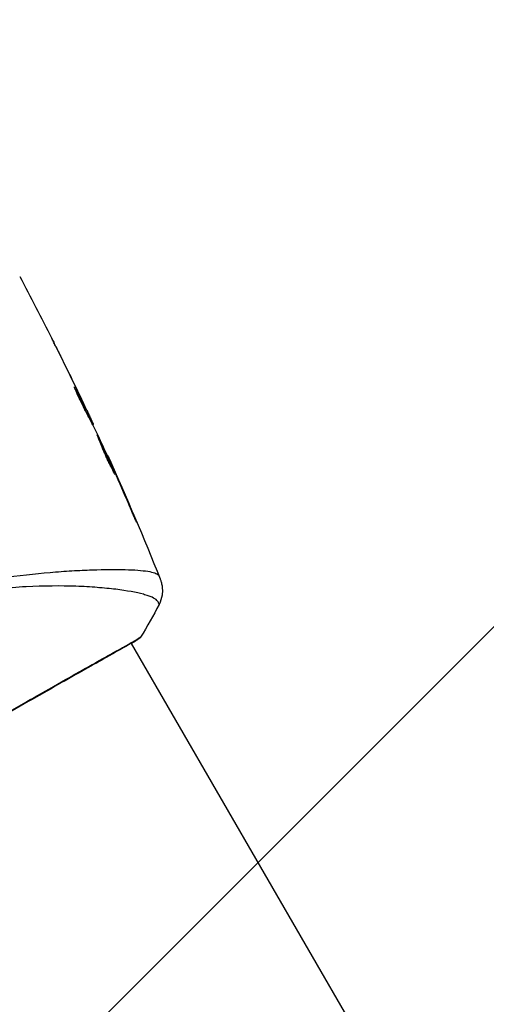
# Model space of a CAD drawing. Units: millimetres. Extents: x -3290 to 5712, y -5347 to 4543.
# Drawn here: x 62 to 107, y 969 to 1065 of the extents above; entities that cross this region are included whole.
import ezdxf

# ---------------------------------------------------------------- set-up
doc = ezdxf.new("R2010")
doc.units = ezdxf.units.MM
doc.header["$LTSCALE"] = 20
doc.layers.add('2d', color=230, linetype='Continuous')
doc.layers.add('EN16630-TrainingSpace_Hatch', color=20, linetype='Continuous')

msp = doc.modelspace()

# ---------------------------------------------------------------- hatches: boundary and pattern name
at = {"layer": 'EN16630-TrainingSpace_Hatch'}
h = msp.add_hatch(dxfattribs=at)
h.set_pattern_fill('ANSI31', color=256, scale=100)
h.paths.add_polyline_path([(3068.823, 1287.608, 0.240315), (2252.739, 1293.631, 0.091763), (2075.993, 1337.02), (145.693, 1448.558, 0.185663), (-196.212, 1339.253, 0.206233), (-904.923, 1287.652, 1.224476), (-1365.6, -1381.579), (-1365.6, -2297.15, 0.414214), (-1115.6, -2547.15), (-715.269, -2547.15, 1.49599), (999.941, -3235.15), (1164.059, -3235.15, 1.026273), (3163.159, -3205), (3746, -3205, 0.414214), (4246, -2705, 0.414214), (3746, -2205), (3572.342, -2205, 0.146061), (3654.15, -1930.928), (3654.15, -1379.736, 1.169697)])
h.paths.add_polyline_path([(283.6, -266.322), (1755.85, -351.393), (1755.85, -1930.928, 0.128098), (1819.384, -2174.85), (283.6, -2174.85)], flags=16)
h.paths.add_polyline_path([(500, 2023.41, 1), (-500, 2023.41, 1)])
h.paths.add_polyline_path([(2664, 2023.41, 1), (1664, 2023.41, 1)])

# ---------------------------------------------------------------- linework, layer by layer
at = {"layer": '2d'}
for p, q in [((65.909, 1032.128), (65.91, 1032.128)), ((67.315, 1028.973), (67.337, 1028.986)), ((67.83, 1028.043), (67.83, 1028.043)), ((67.877, 1028.071), (67.881, 1028.073)), ((68.409, 1026.941), (68.415, 1026.944)), ((68.493, 1026.515), (68.574, 1026.562)), ((68.562, 1026.381), (68.643, 1026.427)), ((68.962, 1025.599), (69.023, 1025.634)), ((69.036, 1025.453), (69.084, 1025.48)), ((70.441, 1022.484), (70.467, 1022.498)), ((70.904, 1021.469), (70.923, 1021.48)), ((71.321, 1020.526), (71.341, 1020.537)), ((72.939, 1016.776), (72.962, 1016.789)), ((68.657, 1011.382), (68.657, 1011.382)), ((69.644, 1009.672), (69.645, 1009.672)), ((72.733, 1004.323), (72.733, 1004.323)), ((72.761, 1004.275), (145.838, 877.702))]:
    msp.add_line(p, q, dxfattribs=at)
msp.add_ellipse((73.125, 1005.078), major_axis=(-0.267, 0.423), ratio=0.994441, start_param=3.141718, end_param=3.587639, dxfattribs=at)
for points in [[(61.971, 1039.806), (63.028, 1037.818), (64.063, 1035.817), (65.075, 1033.805)], [(67.747, 1028.344), (67.07, 1029.763), (66.382, 1031.177), (65.682, 1032.585)], [(65.91, 1032.128), (66.577, 1030.781), (67.234, 1029.43), (67.881, 1028.073)], [(67.26, 1029.119), (67.263, 1029.121), (67.29, 1029.076), (67.337, 1028.986)], [(67.881, 1028.073), (68.059, 1027.699), (68.237, 1027.323), (68.415, 1026.944)], [(68.569, 1026.385), (68.603, 1026.313), (68.637, 1026.241), (68.671, 1026.168)], [(69.023, 1025.634), (69.067, 1025.533), (69.087, 1025.482), (69.084, 1025.48)], [(69.042, 1025.456), (69.04, 1025.455), (69.042, 1025.446), (69.048, 1025.429)], [(69.434, 1024.654), (69.405, 1024.716), (69.38, 1024.767), (69.364, 1024.8)], [(70.871, 1021.542), (70.399, 1022.582), (69.92, 1023.62), (69.434, 1024.654)], [(70.549, 1022.318), (72.304, 1018.423), (73.976, 1014.489), (75.562, 1010.522)], [(71.051, 1021.14), (70.992, 1021.274), (70.928, 1021.418), (70.871, 1021.542)], [(70.923, 1021.48), (71.054, 1021.186), (71.193, 1020.872), (71.341, 1020.537)], [(71.165, 1020.882), (71.128, 1020.967), (71.09, 1021.053), (71.051, 1021.14)], [(72.524, 1017.74), (72.077, 1018.79), (71.624, 1019.837), (71.165, 1020.882)], [(71.341, 1020.537), (71.89, 1019.292), (72.43, 1018.042), (72.962, 1016.789)], [(75.455, 1008.051), (74.909, 1006.969), (74.315, 1005.917), (73.668, 1004.884)], [(75.455, 1008.051), (75.455, 1008.051), (75.455, 1008.051), (75.455, 1008.051)], [(73.668, 1004.884), (73.668, 1004.884), (73.668, 1004.884), (73.668, 1004.884)]]:
    msp.add_open_spline(points, degree=3, dxfattribs=at)
for points, knots in [([(65.682, 1032.585), (65.595, 1032.76), (65.513, 1032.925), (65.36, 1033.233), (65.292, 1033.369), (65.178, 1033.598), (65.133, 1033.687), (65.088, 1033.778), (65.077, 1033.801), (65.061, 1033.832), (65.057, 1033.84), (65.058, 1033.84)], [0, 0, 0, 0, 0.000583833, 0.000583833, 0.001167665, 0.001167665, 0.001751498, 0.001751498, 0.002043414, 0.002043414, 0.00233533, 0.00233533, 0.00233533, 0.00233533]), ([(65.058, 1033.84), (65.058, 1033.84), (65.063, 1033.829), (65.086, 1033.783), (65.103, 1033.749), (65.17, 1033.616), (65.236, 1033.484), (65.357, 1033.242), (65.401, 1033.153), (65.494, 1032.965), (65.544, 1032.867), (65.646, 1032.66), (65.698, 1032.555), (65.804, 1032.343), (65.857, 1032.235), (65.91, 1032.128)], [0.00233533, 0.00233533, 0.00233533, 0.00233533, 0.002690934, 0.002690934, 0.003046538, 0.003046538, 0.003757746, 0.003757746, 0.00411335, 0.00411335, 0.004468954, 0.004468954, 0.004824559, 0.004824559, 0.005180163, 0.005180163, 0.005180163, 0.005180163]), ([(68.346, 1026.783), (68.275, 1026.907), (68.167, 1027.11), (67.92, 1027.609), (67.786, 1027.893), (67.544, 1028.43), (67.44, 1028.674), (67.294, 1029.02), (67.255, 1029.116), (67.26, 1029.119)], [0, 0, 0, 0, 0.000902006, 0.000902006, 0.001804012, 0.001804012, 0.002706017, 0.002706017, 0.003608023, 0.003608023, 0.003608023, 0.003608023]), ([(67.337, 1028.986), (67.549, 1028.585), (67.759, 1028.183), (68.171, 1027.375), (68.374, 1026.969), (68.574, 1026.562)], [0, 0, 0, 0, 0.00293865, 0.00293865, 0.005877301, 0.005877301, 0.005877301, 0.005877301]), ([(68.409, 1026.67), (68.234, 1027.025), (68.057, 1027.377), (67.83, 1027.822), (67.783, 1027.916), (67.735, 1028.009)], [0.000382019, 0.000382019, 0.000382019, 0.000382019, 0.002938651, 0.002938651, 0.003618023, 0.003618023, 0.003618023, 0.003618023]), ([(68.498, 1026.749), (68.401, 1026.96), (68.288, 1027.203), (68.03, 1027.749), (67.893, 1028.039), (67.747, 1028.344)], [0, 0, 0, 0, 0.001013144, 0.001013144, 0.002026288, 0.002026288, 0.002026288, 0.002026288]), ([(69.364, 1024.8), (69.199, 1025.133), (69.031, 1025.464), (68.777, 1025.96), (68.693, 1026.126), (68.524, 1026.457), (68.438, 1026.621), (68.346, 1026.783)], [0, 0, 0, 0, 0.00236764, 0.00236764, 0.00355146, 0.00355146, 0.00473528, 0.00473528, 0.00473528, 0.00473528]), ([(68.415, 1026.944), (68.487, 1026.791), (68.557, 1026.643), (68.69, 1026.358), (68.751, 1026.227), (68.914, 1025.874), (68.991, 1025.706), (69.023, 1025.634)], [0, 0, 0, 0, 0.000502062, 0.000502062, 0.001004123, 0.001004123, 0.002008246, 0.002008246, 0.002008246, 0.002008246]), ([(68.574, 1026.562), (68.602, 1026.505), (68.621, 1026.466), (68.644, 1026.424), (68.646, 1026.422), (68.626, 1026.472), (68.576, 1026.581), (68.498, 1026.749)], [0, 0, 0, 0, 0.000405243, 0.000405243, 0.000810487, 0.000810487, 0.001620974, 0.001620974, 0.001620974, 0.001620974]), ([(71.211, 1020.631), (71.209, 1020.63), (71.2, 1020.641), (71.171, 1020.686), (71.151, 1020.721), (71.072, 1020.858), (70.997, 1020.997), (70.864, 1021.256), (70.815, 1021.353), (70.713, 1021.559), (70.66, 1021.668), (70.55, 1021.899), (70.493, 1022.02), (70.381, 1022.265), (70.325, 1022.39), (70.213, 1022.645), (70.158, 1022.77), (70.052, 1023.018), (70, 1023.141), (69.903, 1023.377), (69.857, 1023.489), (69.77, 1023.702), (69.73, 1023.803), (69.657, 1023.985), (69.625, 1024.067), (69.568, 1024.211), (69.543, 1024.273), (69.484, 1024.421), (69.464, 1024.475), (69.468, 1024.477)], [0.006585482, 0.006585482, 0.006585482, 0.006585482, 0.006997131, 0.006997131, 0.00740878, 0.00740878, 0.008232078, 0.008232078, 0.008643727, 0.008643727, 0.009055376, 0.009055376, 0.009467025, 0.009467025, 0.009878674, 0.009878674, 0.010290323, 0.010290323, 0.010701972, 0.010701972, 0.011113622, 0.011113622, 0.011525271, 0.011525271, 0.01193692, 0.01193692, 0.012348569, 0.012348569, 0.013171867, 0.013171867, 0.013171867, 0.013171867]), ([(69.468, 1024.477), (69.471, 1024.478), (69.479, 1024.467), (69.506, 1024.421), (69.525, 1024.385), (69.573, 1024.291), (69.603, 1024.233), (69.67, 1024.095), (69.709, 1024.015), (69.836, 1023.751), (69.936, 1023.538), (70.149, 1023.077), (70.265, 1022.825), (70.435, 1022.449), (70.492, 1022.322), (70.602, 1022.075), (70.655, 1021.955), (70.758, 1021.722), (70.808, 1021.609), (70.899, 1021.399), (70.941, 1021.301), (71.018, 1021.119), (71.052, 1021.038), (71.111, 1020.896), (71.136, 1020.835), (71.176, 1020.735), (71.19, 1020.698), (71.209, 1020.646), (71.213, 1020.633), (71.211, 1020.631)], [0, 0, 0, 0, 0.000411593, 0.000411593, 0.000823185, 0.000823185, 0.001234778, 0.001234778, 0.00164637, 0.00164637, 0.002469556, 0.002469556, 0.003292741, 0.003292741, 0.003704333, 0.003704333, 0.004115926, 0.004115926, 0.004527519, 0.004527519, 0.004939111, 0.004939111, 0.005350704, 0.005350704, 0.005762297, 0.005762297, 0.006173889, 0.006173889, 0.006585482, 0.006585482, 0.006585482, 0.006585482]), ([(70.773, 1021.437), (70.771, 1021.442), (70.768, 1021.448), (70.72, 1021.558), (70.672, 1021.669), (70.569, 1021.903), (70.515, 1022.025), (70.405, 1022.271), (70.349, 1022.396), (70.235, 1022.649), (70.178, 1022.774), (70.066, 1023.019), (70.01, 1023.14), (69.945, 1023.28), (69.934, 1023.303), (69.924, 1023.326)], [0.008624974, 0.008624974, 0.008624974, 0.008624974, 0.008646106, 0.008646106, 0.009057633, 0.009057633, 0.009469161, 0.009469161, 0.009880688, 0.009880688, 0.010292215, 0.010292215, 0.010703743, 0.010703743, 0.010787378, 0.010787378, 0.010787378, 0.010787378]), ([(70.467, 1022.498), (70.467, 1022.499), (70.478, 1022.476), (70.519, 1022.386), (70.55, 1022.317), (70.628, 1022.142), (70.677, 1022.034), (70.79, 1021.781), (70.853, 1021.638), (70.923, 1021.48)], [0, 0, 0, 0, 0.000630277, 0.000630277, 0.001260554, 0.001260554, 0.00189083, 0.00189083, 0.002521107, 0.002521107, 0.002521107, 0.002521107]), ([(72.962, 1016.789), (73.027, 1016.635), (73.086, 1016.496), (73.159, 1016.319), (73.181, 1016.266), (73.219, 1016.173), (73.236, 1016.133), (73.274, 1016.036), (73.287, 1016.002), (73.284, 1016), (73.269, 1016.032), (73.226, 1016.125), (73.208, 1016.164), (73.167, 1016.255), (73.144, 1016.307), (73.093, 1016.423), (73.065, 1016.488), (73.005, 1016.624), (72.974, 1016.696), (72.873, 1016.926), (72.803, 1017.089), (72.66, 1017.421), (72.59, 1017.585), (72.524, 1017.74)], [0, 0, 0, 0, 0.0005365, 0.0005365, 0.00080475, 0.00080475, 0.001072999, 0.001072999, 0.001609499, 0.001609499, 0.002145999, 0.002145999, 0.002414249, 0.002414249, 0.002682498, 0.002682498, 0.002950748, 0.002950748, 0.003218998, 0.003218998, 0.003755498, 0.003755498, 0.004291997, 0.004291997, 0.004291997, 0.004291997]), ([(44.258, 1005.354), (45.179, 1005.887), (46.114, 1006.368), (47.995, 1007.246), (48.941, 1007.645), (50.847, 1008.363), (51.811, 1008.683), (53.695, 1009.242), (54.62, 1009.486), (56.44, 1009.915), (57.335, 1010.099), (59.092, 1010.422), (59.957, 1010.561), (62.454, 1010.918), (64.008, 1011.076), (66.171, 1011.249), (66.864, 1011.295), (68.191, 1011.366), (68.828, 1011.391), (70.609, 1011.441), (71.638, 1011.439), (72.932, 1011.393), (73.321, 1011.37), (74.011, 1011.306), (74.312, 1011.266), (74.81, 1011.169), (75.007, 1011.112), (75.225, 1011.012), (75.284, 1010.976), (75.377, 1010.9), (75.409, 1010.861), (75.428, 1010.818)], [0.05076767, 0.05076767, 0.05076767, 0.05076767, 0.05394202, 0.05394202, 0.05711637, 0.05711637, 0.06029071, 0.06029071, 0.06346506, 0.06346506, 0.06663941, 0.06663941, 0.06981375, 0.06981375, 0.07616245, 0.07616245, 0.0793368, 0.0793368, 0.08251114, 0.08251114, 0.08885984, 0.08885984, 0.09203418, 0.09203418, 0.09520853, 0.09520853, 0.09838288, 0.09838288, 0.09997005, 0.09997005, 0.10155723, 0.10155723, 0.10155723, 0.10155723]), ([(75.428, 1010.818), (75.472, 1010.718), (75.5, 1010.658), (75.544, 1010.562), (75.557, 1010.532), (75.562, 1010.522)], [-0.00000006, -0.00000006, -0.00000006, -0.00000006, 0.002721433, 0.002721433, 0.005417431, 0.005417431, 0.005417431, 0.005417431]), ([(75.455, 1008.051), (75.456, 1008.052), (75.456, 1008.054), (75.456, 1008.074), (75.441, 1008.113), (75.398, 1008.205), (75.379, 1008.238), (75.342, 1008.303), (75.329, 1008.329), (75.296, 1008.381), (75.275, 1008.406), (75.151, 1008.53), (74.994, 1008.636), (74.667, 1008.784), (74.542, 1008.833), (74.263, 1008.929), (74.107, 1008.976), (73.26, 1009.208), (72.363, 1009.373), (70.723, 1009.576), (70.126, 1009.635), (68.835, 1009.734), (68.137, 1009.774), (65.939, 1009.85), (64.329, 1009.843), (61.711, 1009.706), (60.803, 1009.637), (59.387, 1009.487), (58.906, 1009.43), (57.937, 1009.3), (57.447, 1009.227), (55.964, 1008.98), (54.955, 1008.779), (53.412, 1008.408), (52.893, 1008.274), (51.843, 1007.977), (51.311, 1007.815), (49.723, 1007.289), (48.673, 1006.883), (47.113, 1006.192), (46.595, 1005.949), (45.564, 1005.43), (45.053, 1005.155), (44.543, 1004.861)], [0.16993444, 0.16993444, 0.16993444, 0.16993444, 0.17051597, 0.17051597, 0.17403725, 0.17403725, 0.17579789, 0.17579789, 0.17667821, 0.17667821, 0.17755853, 0.17755853, 0.18107982, 0.18107982, 0.18284046, 0.18284046, 0.1846011, 0.1846011, 0.19164367, 0.19164367, 0.19516496, 0.19516496, 0.19868624, 0.19868624, 0.20572881, 0.20572881, 0.2092501, 0.2092501, 0.21101074, 0.21101074, 0.21277138, 0.21277138, 0.21629267, 0.21629267, 0.21805331, 0.21805331, 0.21981395, 0.21981395, 0.22333524, 0.22333524, 0.22509588, 0.22509588, 0.22685652, 0.22685652, 0.22685652, 0.22685652]), ([(75.562, 1010.522), (75.571, 1010.498), (75.583, 1010.467), (75.611, 1010.39), (75.623, 1010.354), (75.652, 1010.263), (75.669, 1010.206), (75.7, 1010.083), (75.715, 1010.016), (75.749, 1009.834), (75.763, 1009.716), (75.785, 1009.385), (75.776, 1009.166), (75.696, 1008.642), (75.598, 1008.334), (75.456, 1008.052)], [0, 0, 0, 0, 0.0303793, 0.0303793, 0.0488644, 0.0488644, 0.0695773, 0.0695773, 0.0911715, 0.0911715, 0.1269498, 0.1269498, 0.1917837, 0.1917837, 0.2864069, 0.2864069, 0.2864069, 0.2864069]), ([(73.393, 1004.656), (73.37, 1004.641), (73.342, 1004.624), (73.216, 1004.544), (73.084, 1004.464), (72.438, 1004.086), (71.656, 1003.648), (69.417, 1002.387), (67.846, 1001.5), (64.257, 999.46), (62.206, 998.289), (57.861, 995.803), (55.511, 994.456), (50.828, 991.756), (48.432, 990.369), (43.912, 987.74), (41.727, 986.466), (37.841, 984.193), (36.09, 983.166), (33.249, 981.489), (32.123, 980.819), (30.996, 980.158), (30.707, 979.991), (30.447, 979.85), (30.4, 979.825), (30.344, 979.796), (30.33, 979.788), (30.278, 979.761), (30.249, 979.746), (30.218, 979.729), (30.21, 979.725), (30.21, 979.725)], [0, 0, 0, 0, 0.079186, 0.079186, 0.316987, 0.316987, 1.03639, 1.03639, 1.866693, 1.866693, 2.678234, 2.678234, 3.490515, 3.490515, 4.303406, 4.303406, 5.115089, 5.115089, 5.927843, 5.927843, 6.739687, 6.739687, 7.136474, 7.136474, 7.240132, 7.240132, 7.279464, 7.279464, 7.397503, 7.397503, 7.469809, 7.469809, 7.469809, 7.469809]), ([(51.747, 992.385), (52.412, 992.769), (53.079, 993.154), (54.083, 993.732), (54.419, 993.925), (55.085, 994.307), (55.416, 994.497), (57.06, 995.441), (58.341, 996.174), (60.213, 997.243), (60.829, 997.595), (62.04, 998.286), (62.628, 998.62), (64.337, 999.592), (65.405, 1000.199), (66.902, 1001.046), (67.385, 1001.319), (68.299, 1001.834), (68.73, 1002.077), (69.95, 1002.762), (70.664, 1003.162), (71.429, 1003.59), (71.576, 1003.672), (71.855, 1003.828), (71.987, 1003.902), (72.36, 1004.111), (72.578, 1004.235), (72.957, 1004.451), (73.117, 1004.544), (73.378, 1004.702), (73.478, 1004.767), (73.548, 1004.812)], [0.1191637, 0.1191637, 0.1191637, 0.1191637, 0.12148322, 0.12148322, 0.12264298, 0.12264298, 0.12380274, 0.12380274, 0.12844178, 0.12844178, 0.1307613, 0.1307613, 0.13308082, 0.13308082, 0.13771986, 0.13771986, 0.14003938, 0.14003938, 0.1423589, 0.1423589, 0.14699794, 0.14699794, 0.1481577, 0.1481577, 0.14931746, 0.14931746, 0.15163698, 0.15163698, 0.1539565, 0.1539565, 0.15627602, 0.15627602, 0.15627602, 0.15627602]), ([(73.668, 1004.884), (73.656, 1004.864), (73.644, 1004.848), (73.623, 1004.822), (73.614, 1004.812), (73.597, 1004.794), (73.589, 1004.787), (73.571, 1004.77), (73.564, 1004.764), (73.538, 1004.742), (73.527, 1004.734), (73.47, 1004.692), (73.41, 1004.649), (73.188, 1004.498), (73.006, 1004.383), (72.778, 1004.245)], [0, 0, 0, 0, 0.0088443, 0.0088443, 0.0176685, 0.0176685, 0.029837, 0.029837, 0.0544416, 0.0544416, 0.1281323, 0.1281323, 0.3492845, 0.3492845, 0.6499936, 0.6499936, 0.6499936, 0.6499936]), ([(73.477, 1004.708), (73.477, 1004.708), (73.474, 1004.706), (73.456, 1004.695), (73.429, 1004.679), (73.393, 1004.656)], [0.1447439, 0.1447439, 0.1447439, 0.1447439, 0.1884014, 0.1884014, 0.3148393, 0.3148393, 0.3148393, 0.3148393]), ([(73.548, 1004.812), (73.628, 1004.863), (73.668, 1004.888), (73.668, 1004.884), (73.668, 1004.884), (73.668, 1004.884)], [0.156276015, 0.156276015, 0.156276015, 0.156276015, 0.158920015, 0.158920015, 0.159055401, 0.159055401, 0.159055401, 0.159055401])]:
    msp.add_open_spline(points, degree=3, knots=knots, dxfattribs=at)

doc.saveas('drawing.dxf')
